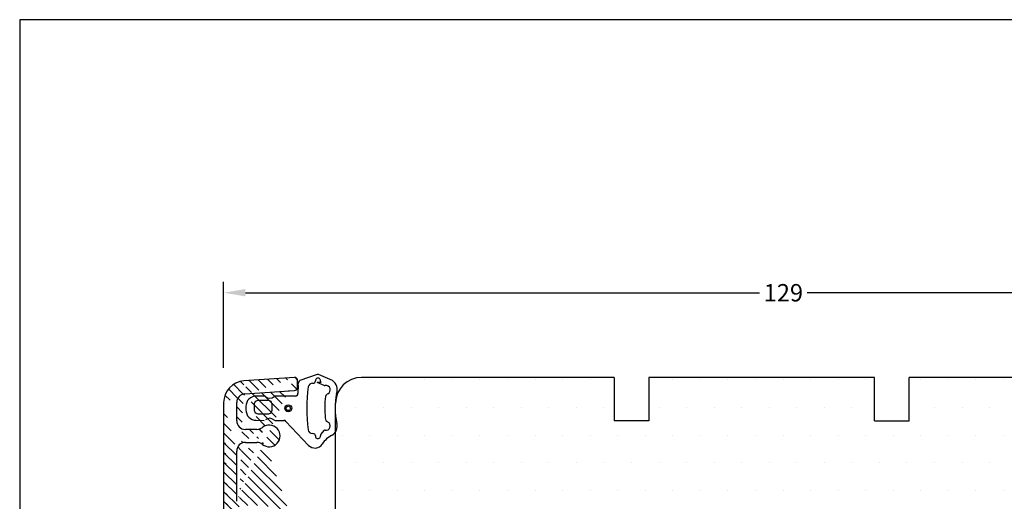
# Model space of a CAD drawing. Extents: x 60 to 256, y 570 to 854.
# Drawn here: x 60 to 174, y 798 to 854 of the extents above; entities that cross this region are included whole.
import ezdxf

# ---------------------------------------------------------------- set-up
doc = ezdxf.new("R2010")
doc.units = 0
doc.header["$LTSCALE"] = 0.2
doc.header["$PDSIZE"] = 5
doc.layers.get('Defpoints').update_dxf_attribs({"linetype": 'CONTINUOUS'})
for name, color, linetype in [('1', 7, 'CONTINUOUS'), ('ALU', 110, 'CONTINUOUS'), ('HOVED', 7, 'CONTINUOUS'), ('Randtætning', 8, 'CONTINUOUS'), ('SALG_DIM', 7, 'CONTINUOUS'), ('Træ', 15, 'CONTINUOUS')]:
    doc.layers.add(name, color=color, linetype=linetype)
doc.styles.add('ARIAL', font='arial.ttf')
doc.dimstyles.new('SALGDIM', dxfattribs={"dimtxt": 2, "dimasz": 2.5, "dimexe": 1.25, "dimexo": 4, "dimtad": 0, "dimdec": 1, "dimdsep": 46, "dimlunit": 6, "dimtxsty": 'ARIAL', "dimcen": 2.5, "dimclre": 1, "dimadec": 0, "dimazin": 0, "dimtfac": 1, "dimtdec": 1, "dimtmove": 0, "dimatfit": 3, "dimfxl": 0, "dimtolj": 1, "dimtzin": 0, "dimarcsym": 0})
pattern_1 = [(135, (41.18689110255627, 517.6977029996365), (-0.5612660075668221, -0.561266007566822), [])]

# ---------------------------------------------------------------- blocks, each defined once
blk = doc.blocks.new('*D38')
at = {"layer": 'Defpoints', "color": 0}
for p in [(212.7033797754075, 822.4751648814798), (83.70337977540657, 809.826153032956), (212.7033797754075, 809.729377251891)]:
    blk.add_point(p, dxfattribs=at)
at = {"layer": 'SALG_DIM', "color": 1, "lineweight": -2}
for p, q in [((83.70337977540657, 813.826153032956), (83.70337977540657, 823.7251648814798)), ((212.7033797754075, 813.729377251891), (212.7033797754075, 823.7251648814798))]:
    blk.add_line(p, q, dxfattribs=at)
at = {"layer": 'SALG_DIM', "color": 0, "lineweight": -2}
for p, q in [((86.20337977540657, 822.4751648814798), (145.4610537181082, 822.4751648814798)), ((210.2033797754075, 822.4751648814798), (150.9457058327058, 822.4751648814798))]:
    blk.add_line(p, q, dxfattribs=at)
at = {"layer": 'SALG_DIM', "color": 0}
for points in [[(86.20337977540657, 822.8918315481465), (86.20337977540657, 822.0584982148132), (83.70337977540657, 822.4751648814798)], [(210.2033797754075, 822.8918315481465), (210.2033797754075, 822.0584982148132), (212.7033797754075, 822.4751648814798)]]:
    blk.add_solid(points, dxfattribs=at)
at = {"layer": 'SALG_DIM', "color": 0, "insert": (148.203379775407, 822.4751648814798), "char_height": 2, "attachment_point": 5, "style": 'ARIAL'}
blk.add_mtext('\\A1;129', dxfattribs=at)

msp = doc.modelspace()

# ---------------------------------------------------------------- hatches: boundary and pattern name
at = {"layer": 'ALU'}
h = msp.add_hatch(dxfattribs=at)
h.set_pattern_fill('ANSI31', color=256, scale=0.25, angle=90, style=0)
h.set_pattern_definition(pattern_1)
edge = h.paths.add_edge_path()
edge.add_line((92.20337977540657, 811.5233491939005), (92.20337977540657, 812.4301080368139))
edge.add_arc((91.90337977540685, 811.5233491939002), 0.3000000000001583, 264.0084174805288, 360.0000000000521)
edge.add_line((86.13362330166274, 810.8237170832169), (91.87206506914845, 811.2249880215402))
edge.add_arc((86.20337977540703, 809.826153032956), 1, 94.00000000000956, 180)
edge.add_line((85.20337977540657, 807.7301080368131), (85.20337977540657, 809.8261530329571))
edge.add_arc((86.20337977540703, 807.7301080368129), 1, 180, 270)
edge.add_line((87.53916621303324, 806.7301080368131), (86.20337977540657, 806.7301080368131))
edge.add_line((86.20337977540657, 805.2301080368131), (87.53916621303324, 805.2301080368131))
edge.add_arc((86.20337977540703, 804.2301080368129), 1, 90, 180)
edge.add_arc((88.95337977540794, 805.9801080368129), 1.250000000000129, 231.0575587310142, 488.9424412689856)
edge.add_arc((87.5391662130337, 804.2301080368129), 1.000000000000114, 51.05755873099401, 89.99999999997395)
edge.add_arc((87.5391662130346, 807.7301080368129), 0.9999999999998865, 270, 308.9424412689857)
edge.add_line((85.20337977540657, 798.4470931138383), (85.20337977540657, 804.2301080368131))
edge.add_line((83.70337977540657, 809.8261530329571), (83.70337977540657, 749.2293772518913))
edge.add_arc((86.20337977540794, 809.826153032956), 2.499999999999951, 94.00000000000956, 180)
edge.add_line((91.88245283328342, 812.7293772518913), (86.02898859104607, 812.3200631586067))
edge.add_arc((91.90337977540776, 812.4301080368127), 0.2999999999999545, 0, 94.00000000000956)
edge.add_arc((85.70337977540794, 798.447093113838), 0.5000000000000568, 180, 270)
edge.add_line((87.8506030256749, 797.9470931138383), (85.70337977540657, 797.9470931138383))
edge.add_arc((87.85060302567535, 793.447093113838), 4.5, 29.99999999999721, 90)
edge.add_arc((87.85060302567535, 793.447093113838), 3, 29.99999999999721, 90)
edge.add_line((85.70337977540657, 796.4470931138383), (87.8506030256749, 796.4470931138383))
edge.add_arc((85.70337977540794, 795.947093113838), 0.5, 90, 180)
edge.add_line((85.20337977540657, 775.4470931138383), (85.20337977540657, 795.9470931138383))
edge.add_line((90.44867923702805, 794.9470931138383), (91.49507545812685, 793.1346816940456))
edge.add_line((91.79712042796291, 793.0439634401171), (93.47623890237173, 793.8835226773206))
edge.add_arc((91.69426130099828, 793.2496816940452), 0.2299999999999805, 209.9999999999503, 296.5650511770663)
edge.add_arc((92.23431057009338, 795.8542889213827), 0.5, 209.9999999999972, 270)
edge.add_line((93.10337977540712, 795.3542889213838), (92.23431057009202, 795.3542889213838))
edge.add_arc((93.10337977540757, 794.8542889213827), 0.5, 0, 90)
edge.add_line((93.60337977540712, 794.0892409312507), (93.60337977540712, 794.8542889213838))
edge.add_line((91.80129786819998, 795.6042889213838), (91.74771734270416, 795.6970931138383))
h = msp.add_hatch(dxfattribs=at)
h.set_pattern_fill('ANSI31', color=256, scale=0.25, angle=90, style=0)
h.set_pattern_definition(pattern_1)
edge = h.paths.add_edge_path()
edge.add_line((85.20337977540657, 749.2293772518913), (85.20337977540657, 772.9470931138383))
edge.add_line((83.70337977540657, 809.8261530329571), (83.70337977540657, 749.2293772518913))

# ---------------------------------------------------------------- linework, layer by layer
at = {"layer": '1', "color": 1}
for p, q in [((256.1982310965946, 853.932079210625), (60.19823109659455, 853.932079210625)), ((60.19823109659455, 853.932079210625), (60.19823109659455, 570.432079210625))]:
    msp.add_line(p, q, dxfattribs=at)
msp.add_lwpolyline([(256.1982307244757, 570.4320795343683), (256.1982307244757, 853.9320795343683), (60.19823072447571, 853.9320795343683), (60.19823072447571, 570.4320795343683)], close=True, dxfattribs=at)
at = {"layer": 'ALU'}
for p, q in [((91.88245283328342, 812.7293772518913), (86.02898859104607, 812.3200631586067)), ((92.20337977540657, 811.5233491939005), (92.20337977540657, 812.4301080368139)), ((86.13362330166274, 810.8237170832169), (91.87206506914845, 811.2249880215402)), ((83.70337977540657, 809.8261530329571), (83.70337977540657, 749.2293772518913)), ((85.20337977540657, 807.7301080368131), (85.20337977540657, 809.8261530329571)), ((87.53916621303324, 806.7301080368131), (86.20337977540657, 806.7301080368131)), ((86.20337977540657, 805.2301080368131), (87.53916621303324, 805.2301080368131)), ((85.20337977540657, 798.4470931138383), (85.20337977540657, 804.2301080368131))]:
    msp.add_line(p, q, dxfattribs=at)
for centre, radius, start, end in [((91.90337977540776, 812.4301080368127), 0.2999999999999545, 0, 94.00000000000952), ((86.20337977540794, 809.826153032956), 2.499999999999951, 94.00000000000952, 180), ((91.90337977540685, 811.5233491939002), 0.3000000000001583, 264.0084174805285, 5.211020790109826e-11), ((86.20337977540703, 809.826153032956), 1, 94.00000000000952, 180), ((86.20337977540703, 807.7301080368129), 1, 180, 270), ((87.5391662130346, 807.7301080368129), 0.9999999999998865, 270, 308.9424412689864), ((88.95337977540794, 805.9801080368129), 1.250000000000129, 231.0575587310136, 128.9424412689864), ((86.20337977540703, 804.2301080368129), 1, 90, 180), ((87.5391662130337, 804.2301080368129), 1.000000000000114, 51.0575587309934, 89.99999999997395)]:
    msp.add_arc(centre, radius, start, end, dxfattribs=at)
at = {"layer": 'HOVED', "color": 1}
msp.add_lwpolyline([(256.1982313480808, 570.4320778915887), (256.1982313480808, 853.9320778915887), (60.19823134808075, 853.9320778915887), (60.19823134808075, 570.4320778915887)], close=True, dxfattribs=at)
at = {"layer": 'Randtætning'}
for p, q in [((94.48497521457745, 813.0469914464505), (92.48760477796634, 812.3624154088033)), ((96.2455651490493, 812.3534296928749), (94.61671657747394, 813.0462757514558)), ((92.27277402500789, 811.8802184462603), (92.26935238715419, 810.8603689255481)), ((95.27998613271285, 811.7926089436169), (94.49704378712988, 812.1162946876357)), ((88.40071279197383, 810.5733466849692), (87.46861468504488, 810.5764739131547)), ((91.96834756868714, 810.5613771208793), (89.65729048822396, 810.5691308141724)), ((86.26459524819495, 809.3804578202598), (86.2632695304008, 808.9804600168441)), ((87.26293342843479, 808.8978178697489), (87.26542756243441, 809.698928674665)), ((87.26542756243441, 809.698928674665), (87.38365363616248, 809.9813590946746)), ((87.38365363616248, 809.9813590946746), (87.666960559757, 810.0974691014303)), ((87.666960559757, 810.0974691014303), (88.86676056666693, 810.0935583866262)), ((88.86676056666693, 810.0935583866262), (89.14932912364941, 809.9754351794669)), ((89.14932912364941, 809.9754351794669), (89.26560954564621, 809.6921033159801)), ((89.26560954564621, 809.6921033159801), (89.26273022568438, 808.8916084918324)), ((87.3791488312184, 808.6148737713356), (87.26293342843479, 808.8978178697489)), ((87.66139722145545, 808.4969787798711), (87.3791488312184, 808.6148737713356)), ((88.86139046772962, 808.4929527522736), (87.66139722145545, 808.4969787798711)), ((89.14462465372816, 808.6091604366204), (88.86139046772962, 808.4929527522736)), ((89.26273022568438, 808.8916084918324), (89.14462465372816, 808.6091604366204)), ((87.45923691205746, 807.776489617192), (88.38292335289282, 807.7733906104986)), ((89.63550832412642, 807.7691881354613), (90.6488498321662, 807.7657883322627)), ((93.49543742844327, 804.8938194440105), (90.87788728887318, 807.6583511143979)), ((95.25961183615959, 806.6226149208445), (94.89304827433409, 806.1637917873898))]:
    msp.add_line(p, q, dxfattribs=at)
for centre, radius in [((91.14339504193435, 809.1641364522831), 0.4000000000000008), ((91.14336823802716, 809.1561473099378), 0.2500000000000004)]:
    msp.add_circle(centre, radius, dxfattribs=at)
for centre, radius, start, end in [((94.56779375160488, 812.3503806749972), 0.2915861409321973, 350.5032899526057, 186.4480341985184), ((94.54982001801068, 812.8577953802438), 0.2, 70.45890980693872, 108.9185689390113), ((92.77266494539896, 811.9523012190592), 0.4994526480918027, 124.8022024149245, 179.8021996371383), ((111.1957745927718, 809.0968598790878), 17.92363169156522, 171.9099720346618, 187.7055664791187), ((93.94553981831257, 811.5488675956062), 0.4999999916052594, 88.71987461312155, 171.9098357242302), ((93.95112803366999, 812.4486916707967), 0.3999999973192463, 268.7198733736132, 309.8624316209318), ((94.07931732589867, 812.2951745568139), 0.2, 309.8624316209318, 6.448034198505224), ((94.9953748780897, 806.9959781380362), 5.144509252039309, 91.0581706120268, 95.55876336304974), ((95.0526427423402, 812.2692733995025), 0.2, 170.5032899526056, 220.4148115721931), ((95.35639795562798, 811.9774365208843), 0.2, 247.5387125929388, 281.5081303144793), ((95.49615777073035, 811.2909936845529), 0.5005259264253509, 295.4735542210681, 101.5081303144793), ((95.49622184279707, 811.2911429008168), 1.299987930408708, 341.0208252834667, 54.80063361677376), ((87.46458865744734, 809.376480666881), 1.2, 89.80777098142241, 179.8101045664621), ((88.40004178737428, 810.3733478105901), 0.2, 48.4544866852569, 89.80777098137028), ((89.03072555241056, 811.0850661197471), 0.7509495061567577, 228.4544866852569, 311.1610552775899), ((89.65661948362413, 810.3691319397186), 0.2, 89.80777098147452, 131.16105527759), ((91.96935407558652, 810.8613754324474), 0.3, 269.8077709814224, 359.8077709814236), ((104.5490125055042, 809.1970516457237), 9.200341885901366, 171.7329100037852, 187.1122127815797), ((95.92647841419017, 810.3877349664386), 0.5000000192839047, 115.4735527955979, 164.6670750178318), ((104.5490123793746, 809.1970516457072), 8.000000072487312, 167.9413458060388, 192.8573263616), ((87.46326293965495, 808.9764828634652), 1.2, 179.810104566449, 269.8077709814224), ((89.00748604746701, 807.2557098054583), 0.7509495061567577, 48.61452963305129, 131.0010123297936), ((95.9185611301711, 808.0279288809456), 0.4999999830924587, 176.5600835737258, 244.1419891292645), ((89.63617932872421, 807.9691870098401), 0.2, 228.614529632998, 269.8077709814746), ((90.64784332526688, 807.4657900206942), 0.3, 39.93142577887491, 89.80777098142241), ((95.48218933383339, 807.1275779763657), 0.5005259266246452, 258.5635577961558, 64.14198998387691), ((95.48218940053653, 807.127577950469), 1.299999943903861, 304.8077693122299, 12.85732486778967), ((93.92947517714316, 806.760656588879), 0.5000000000000772, 187.7055682036517, 270.8956682036509), ((93.94187761839078, 805.8607721505764), 0.3999999925799376, 49.75279698116177, 90.89566713618937), ((94.07109495769919, 806.013424946994), 0.2, 353.1674863768957, 49.75279698121933), ((94.5591895282032, 805.9549422568964), 0.2915857349401203, 173.1674863768761, 9.15775161537733), ((95.04450945672102, 806.0331797273396), 0.2, 139.2272652316914, 189.1577516153905), ((97.37915888014993, 803.5732049190316), 2.742053155721153, 114.9090893676976, 147.5444565946796), ((95.34328850069642, 806.4409608104809), 0.2, 78.56355779620952, 114.7325618974998), ((94.22158415422149, 805.5813592120546), 1, 223.4356743285983, 327.5444565946706)]:
    msp.add_arc(centre, radius, start, end, dxfattribs=at)
at = {"layer": 'Træ'}
for p, q in [((128.7033797754075, 812.7293772518913), (99.60337977540712, 812.7293772518913)), ((100.5367233349789, 812.4226687598634), (100.5367233349789, 812.4226687598634)), ((103.7117233349791, 812.4226687598634), (103.7117233349791, 812.4226687598634)), ((106.8867233349793, 812.4226687598634), (106.8867233349793, 812.4226687598634)), ((110.0617233349794, 812.4226687598634), (110.0617233349794, 812.4226687598634)), ((113.2367233349796, 812.4226687598634), (113.2367233349796, 812.4226687598634)), ((116.4117233349798, 812.4226687598634), (116.4117233349798, 812.4226687598634)), ((119.58672333498, 812.4226687598634), (119.58672333498, 812.4226687598634)), ((122.7617233349802, 812.4226687598634), (122.7617233349802, 812.4226687598634)), ((125.9367233349803, 812.4226687598634), (125.9367233349803, 812.4226687598634)), ((128.7033797754075, 812.7293772518913), (128.7033797754075, 807.7293772518913)), ((132.7033797754075, 812.7293772518913), (132.7033797754075, 807.7293772518913)), ((144.7033797754075, 812.7293772518913), (132.7033797754075, 812.7293772518913)), ((135.4617233349782, 812.4226687598634), (135.4617233349782, 812.4226687598634)), ((138.6367233349783, 812.4226687598634), (138.6367233349783, 812.4226687598634)), ((141.8117233349785, 812.4226687598634), (141.8117233349785, 812.4226687598634)), ((148.7033797754075, 812.7293772518913), (144.7033797754075, 812.7293772518913)), ((144.9867233349787, 812.4226687598634), (144.9867233349787, 812.4226687598634)), ((148.1617233349789, 812.4226687598634), (148.1617233349789, 812.4226687598634)), ((158.7033797754075, 812.7293772518913), (148.7033797754075, 812.7293772518913)), ((151.3367233349791, 812.4226687598634), (151.3367233349791, 812.4226687598634)), ((154.5117233349793, 812.4226687598634), (154.5117233349793, 812.4226687598634)), ((157.6867233349794, 812.4226687598634), (157.6867233349794, 812.4226687598634)), ((158.7033797754075, 807.7293772518913), (158.7033797754075, 812.7293772518913)), ((163.8941509130946, 812.7293772518913), (162.7033797754075, 812.7293772518913)), ((162.7033797754075, 807.7293772518913), (162.7033797754075, 812.7293772518913)), ((167.8941509130946, 812.7293772518913), (163.8941509130946, 812.7293772518913)), ((164.0367233349784, 812.4226687598634), (164.0367233349784, 812.4226687598634)), ((167.2117233349786, 812.4226687598634), (167.2117233349786, 812.4226687598634)), ((187.2033797754075, 812.7293772518913), (167.8941509130946, 812.7293772518913)), ((170.3867233349788, 812.4226687598634), (170.3867233349788, 812.4226687598634)), ((173.561723334979, 812.4226687598634), (173.561723334979, 812.4226687598634)), ((96.60337977540712, 761.7293772518913), (96.60337977540712, 809.7293772518913)), ((98.9492233349788, 809.2476687598635), (98.9492233349788, 809.2476687598635)), ((102.124223334979, 809.2476687598635), (102.124223334979, 809.2476687598635)), ((105.2992233349792, 809.2476687598635), (105.2992233349792, 809.2476687598635)), ((108.4742233349793, 809.2476687598635), (108.4742233349793, 809.2476687598635)), ((111.6492233349795, 809.2476687598635), (111.6492233349795, 809.2476687598635)), ((114.8242233349797, 809.2476687598635), (114.8242233349797, 809.2476687598635)), ((117.9992233349799, 809.2476687598635), (117.9992233349799, 809.2476687598635)), ((121.1742233349801, 809.2476687598635), (121.1742233349801, 809.2476687598635)), ((124.3492233349803, 809.2476687598635), (124.3492233349803, 809.2476687598635)), ((127.5242233349804, 809.2476687598635), (127.5242233349804, 809.2476687598635)), ((133.8742233349785, 809.2476687598635), (133.8742233349785, 809.2476687598635)), ((137.0492233349787, 809.2476687598635), (137.0492233349787, 809.2476687598635)), ((140.2242233349789, 809.2476687598635), (140.2242233349789, 809.2476687598635)), ((143.3992233349791, 809.2476687598635), (143.3992233349791, 809.2476687598635)), ((146.5742233349793, 809.2476687598635), (146.5742233349793, 809.2476687598635)), ((149.7492233349794, 809.2476687598635), (149.7492233349794, 809.2476687598635)), ((152.9242233349796, 809.2476687598635), (152.9242233349796, 809.2476687598635)), ((156.0992233349798, 809.2476687598635), (156.0992233349798, 809.2476687598635)), ((165.6242233349785, 809.2476687598635), (165.6242233349785, 809.2476687598635)), ((168.7992233349787, 809.2476687598635), (168.7992233349787, 809.2476687598635)), ((171.9742233349789, 809.2476687598635), (171.9742233349789, 809.2476687598635)), ((132.7033797754075, 807.7293772518913), (128.7033797754084, 807.7293772518913)), ((158.7033797754075, 807.7293772518913), (162.7033797754075, 807.7293772518913)), ((97.3617233349787, 806.0726687598635), (97.3617233349787, 806.0726687598635)), ((100.5367233349789, 806.0726687598635), (100.5367233349789, 806.0726687598635)), ((103.7117233349791, 806.0726687598635), (103.7117233349791, 806.0726687598635)), ((106.8867233349793, 806.0726687598635), (106.8867233349793, 806.0726687598635)), ((110.0617233349794, 806.0726687598635), (110.0617233349794, 806.0726687598635)), ((113.2367233349796, 806.0726687598635), (113.2367233349796, 806.0726687598635)), ((116.4117233349798, 806.0726687598635), (116.4117233349798, 806.0726687598635)), ((119.58672333498, 806.0726687598635), (119.58672333498, 806.0726687598635)), ((122.7617233349802, 806.0726687598635), (122.7617233349802, 806.0726687598635)), ((125.9367233349803, 806.0726687598635), (125.9367233349803, 806.0726687598635)), ((129.1117233349805, 806.0726687598635), (129.1117233349805, 806.0726687598635)), ((132.2867233349807, 806.0726687598635), (132.2867233349807, 806.0726687598635)), ((135.4617233349809, 806.0726687598635), (135.4617233349809, 806.0726687598635)), ((138.6367233349811, 806.0726687598635), (138.6367233349811, 806.0726687598635)), ((141.8117233349813, 806.0726687598635), (141.8117233349813, 806.0726687598635)), ((144.9867233349814, 806.0726687598635), (144.9867233349814, 806.0726687598635)), ((148.1617233349816, 806.0726687598635), (148.1617233349816, 806.0726687598635)), ((151.3367233349818, 806.0726687598635), (151.3367233349818, 806.0726687598635)), ((154.511723334982, 806.0726687598635), (154.511723334982, 806.0726687598635)), ((157.6867233349822, 806.0726687598635), (157.6867233349822, 806.0726687598635)), ((160.8617233349823, 806.0726687598635), (160.8617233349823, 806.0726687598635)), ((164.0367233349825, 806.0726687598635), (164.0367233349825, 806.0726687598635)), ((167.2117233349827, 806.0726687598635), (167.2117233349827, 806.0726687598635)), ((170.3867233349829, 806.0726687598635), (170.3867233349829, 806.0726687598635)), ((173.5617233349831, 806.0726687598635), (173.5617233349831, 806.0726687598635)), ((98.94922333497834, 802.8976687598633), (98.94922333497834, 802.8976687598633)), ((102.1242233349785, 802.8976687598633), (102.1242233349785, 802.8976687598633)), ((105.2992233349787, 802.8976687598633), (105.2992233349787, 802.8976687598633)), ((108.4742233349789, 802.8976687598633), (108.4742233349789, 802.8976687598633)), ((111.6492233349791, 802.8976687598633), (111.6492233349791, 802.8976687598633)), ((114.8242233349793, 802.8976687598633), (114.8242233349793, 802.8976687598633)), ((117.9992233349794, 802.8976687598633), (117.9992233349794, 802.8976687598633)), ((121.1742233349796, 802.8976687598633), (121.1742233349796, 802.8976687598633)), ((124.3492233349798, 802.8976687598633), (124.3492233349798, 802.8976687598633)), ((127.52422333498, 802.8976687598633), (127.52422333498, 802.8976687598633)), ((130.6992233349802, 802.8976687598633), (130.6992233349802, 802.8976687598633)), ((133.8742233349803, 802.8976687598633), (133.8742233349803, 802.8976687598633)), ((137.0492233349805, 802.8976687598633), (137.0492233349805, 802.8976687598633)), ((140.2242233349807, 802.8976687598633), (140.2242233349807, 802.8976687598633)), ((143.3992233349809, 802.8976687598633), (143.3992233349809, 802.8976687598633)), ((146.5742233349811, 802.8976687598633), (146.5742233349811, 802.8976687598633)), ((149.7492233349813, 802.8976687598633), (149.7492233349813, 802.8976687598633)), ((152.9242233349814, 802.8976687598633), (152.9242233349814, 802.8976687598633)), ((156.0992233349816, 802.8976687598633), (156.0992233349816, 802.8976687598633)), ((159.2742233349818, 802.8976687598633), (159.2742233349818, 802.8976687598633)), ((162.449223334982, 802.8976687598633), (162.449223334982, 802.8976687598633)), ((165.6242233349822, 802.8976687598633), (165.6242233349822, 802.8976687598633)), ((168.7992233349823, 802.8976687598633), (168.7992233349823, 802.8976687598633)), ((171.9742233349825, 802.8976687598633), (171.9742233349825, 802.8976687598633)), ((97.36172333497825, 799.7226687598634), (97.36172333497825, 799.7226687598634)), ((100.5367233349784, 799.7226687598634), (100.5367233349784, 799.7226687598634)), ((103.7117233349786, 799.7226687598634), (103.7117233349786, 799.7226687598634)), ((106.8867233349788, 799.7226687598634), (106.8867233349788, 799.7226687598634)), ((110.061723334979, 799.7226687598634), (110.061723334979, 799.7226687598634)), ((113.2367233349792, 799.7226687598634), (113.2367233349792, 799.7226687598634)), ((116.4117233349793, 799.7226687598634), (116.4117233349793, 799.7226687598634)), ((119.5867233349795, 799.7226687598634), (119.5867233349795, 799.7226687598634)), ((122.7617233349797, 799.7226687598634), (122.7617233349797, 799.7226687598634)), ((125.9367233349799, 799.7226687598634), (125.9367233349799, 799.7226687598634)), ((129.1117233349801, 799.7226687598634), (129.1117233349801, 799.7226687598634)), ((132.2867233349803, 799.7226687598634), (132.2867233349803, 799.7226687598634)), ((135.4617233349804, 799.7226687598634), (135.4617233349804, 799.7226687598634)), ((138.6367233349806, 799.7226687598634), (138.6367233349806, 799.7226687598634)), ((141.8117233349808, 799.7226687598634), (141.8117233349808, 799.7226687598634)), ((144.986723334981, 799.7226687598634), (144.986723334981, 799.7226687598634)), ((148.1617233349812, 799.7226687598634), (148.1617233349812, 799.7226687598634)), ((151.3367233349813, 799.7226687598634), (151.3367233349813, 799.7226687598634)), ((154.5117233349815, 799.7226687598634), (154.5117233349815, 799.7226687598634)), ((157.6867233349817, 799.7226687598634), (157.6867233349817, 799.7226687598634)), ((160.8617233349819, 799.7226687598634), (160.8617233349819, 799.7226687598634)), ((164.0367233349821, 799.7226687598634), (164.0367233349821, 799.7226687598634)), ((167.2117233349823, 799.7226687598634), (167.2117233349823, 799.7226687598634)), ((170.3867233349824, 799.7226687598634), (170.3867233349824, 799.7226687598634)), ((173.5617233349826, 799.7226687598634), (173.5617233349826, 799.7226687598634))]:
    msp.add_line(p, q, dxfattribs=at)
msp.add_arc((99.60337977540757, 809.729377251891), 3, 90, 180, dxfattribs=at)

# ---------------------------------------------------------------- dimensions: what is measured, and where the dimension line sits
at = {"layer": 'SALG_DIM'}
dim = msp.add_linear_dim(base=(212.7033797754075, 822.4751648814798), p1=(83.70337977540657, 809.826153032956), p2=(212.7033797754075, 809.729377251891), dimstyle='SALGDIM', override={"dimtxsty": 'ARIAL'}, dxfattribs=at)
dim.commit()
dim.dimension.update_dxf_attribs({"geometry": '*D38', "text_midpoint": (148.203379775407, 822.4751648814798)})

doc.saveas('drawing.dxf')
